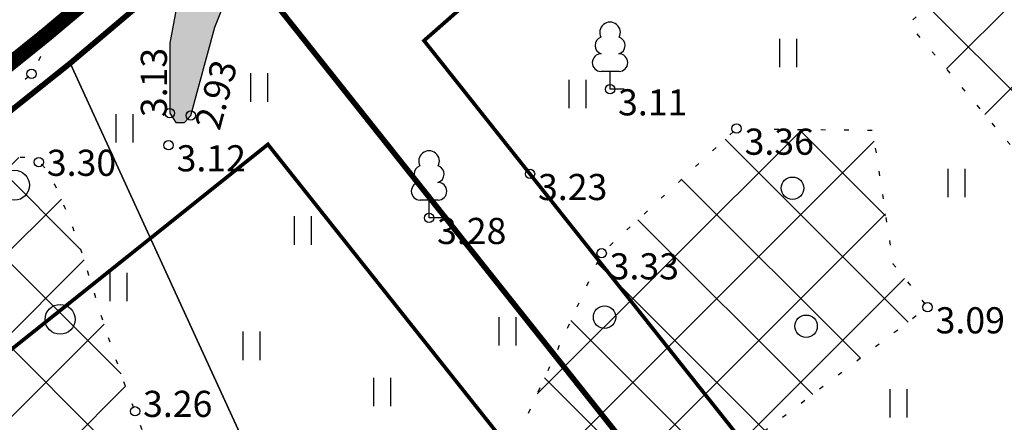
# Model space of a CAD drawing. Units: metres. Extents: x 400117 to 401830, y 6454041 to 6455102.
# Drawn here: x 401041 to 401094, y 6454631 to 6454653 of the extents above; entities that cross this region are included whole.
import ezdxf
from ezdxf.enums import TextEntityAlignment as Align

# ---------------------------------------------------------------- set-up
doc = ezdxf.new("R2010")
doc.units = ezdxf.units.M
for name, pattern in [('1956 DP-5 Planeeringu lahendus UUS$0$ACAD_ISO10W100', [18, 12, -3, 0, -3]), ('1956 DP-5 Planeeringu lahendus UUS$0$ASFBET', [2.5, 1.5, -1]), ('1956 DP-5 Planeeringu lahendus UUS$0$CENTER', [50.800000000000004, 31.75, -6.35, 6.35, -6.35]), ('1956 DP-5 Planeeringu lahendus UUS$0$DGN Style 3', [40.43244490639795, 28.88031779028425, -11.5521271161137]), ('Mändjala Männivälja tee_G_dets21$0$KATASTRIPIIR', [0.02, 0.01, 0.01]), ('Mändjala Männivälja tee_G_dets21$0$KOLVIK', [1.25, 0.25, -1]), ('Mändjala Männivälja tee_G_dets21$0$Kraav', [0.02, 0.01, 0.01])]:
    doc.linetypes.add(name, pattern=pattern)
for name, color, linetype in [('1956 DP-5 Planeeringu lahendus UUS$0$DP_haljastus_hatch', 9, 'Continuous'), ('1956 DP-5 Planeeringu lahendus UUS$0$DP_hoonestus', 7, 'Continuous'), ('1956 DP-5 Planeeringu lahendus UUS$0$DP_krunt', 1, '1956 DP-5 Planeeringu lahendus UUS$0$DGN Style 3'), ('1956 DP-5 Planeeringu lahendus UUS$0$DP_Plan_ala', 7, '1956 DP-5 Planeeringu lahendus UUS$0$CENTER'), ('1956 DP-5 Planeeringu lahendus UUS$0$PLAN_PIIRANGUD_LIIKLUS', 252, '1956 DP-5 Planeeringu lahendus UUS$0$ASFBET'), ('1956 DP-5 Planeeringu lahendus UUS$0$VEEKOGU_HATCH', 4, 'Continuous'), ('Mändjala Männivälja tee_G_dets21$0$HALJASTUS', 8, 'Continuous'), ('Mändjala Männivälja tee_G_dets21$0$KORGUS', 8, 'Continuous'), ('Mändjala Männivälja tee_G_dets21$0$PIIR', 8, 'Mändjala Männivälja tee_G_dets21$0$KATASTRIPIIR'), ('Mändjala Männivälja tee_G_dets21$0$PUU', 8, 'Continuous'), ('Mändjala Männivälja tee_G_dets21$0$VEEKOGU', 4, 'Continuous')]:
    doc.layers.add(name, color=color, linetype=linetype)
doc.layers.add('1956 DP-5 Planeeringu lahendus UUS$0$viirutus', color=8, linetype='Continuous', lineweight=5)
doc.layers.add('viirutus', color=8, linetype='Continuous', lineweight=5)
doc.layers.get('1956 DP-5 Planeeringu lahendus UUS$0$viirutus').off()
doc.styles.add('Mändjala Männivälja tee_G_dets21$0$ITALIC', font='italic.shx')

# ---------------------------------------------------------------- blocks, each defined once
blk = doc.blocks.new('Mändjala Männivälja tee_G_dets21$0$HEIN')
at = {"color": 0, "linetype": 'Continuous'}
for p, q in [((-0.4550559781346237, 0.7611157096907846), (-0.4550559781346237, -0.7611157096907846)), ((0.4550559781346237, 0.7611157096907846), (0.4550559781346237, -0.7611157096907846))]:
    blk.add_line(p, q, dxfattribs=at)
blk = doc.blocks.new('Mändjala Männivälja tee_G_dets21$0$METS')
at = {"color": 0, "linetype": 'Continuous'}
blk.add_circle((0, 0), 0.8, dxfattribs=at)
blk = doc.blocks.new('Mändjala Männivälja tee_G_dets21$0$LONOOR')
at = {"color": 0, "linetype": 'Continuous'}
blk.add_circle((0, 0), 0.6, dxfattribs=at)
blk = doc.blocks.new('Mändjala Männivälja tee_G_dets21$0$LEHTP1')
at = {"color": 0, "linetype": 'Continuous'}
for p, q in [((0.4799999999999969, 0.9500000000000028), (-0.4799999999999969, 0.9500000000000028)), ((0, 0), (0, 0.9500000000000028)), ((0.759999999999998, 0), (0, 0))]:
    blk.add_line(p, q, dxfattribs=at)
for centre, radius, start, end in [((-1.159043897149495e-09, 3.040000000704437), 0.5539404293070371, 332.5798988982388, 207.4201001198836), ((-0.3401035476007657, 2.345156728438894), 0.4651468350642171, 109.021735500605, 253.1415399157752), ((0.3401687613242368, 2.345155491845819), 0.4651267432251846, 286.850816263692, 70.98590916530911), ((-0.4749867724854871, 1.424986772487407), 0.4750132276980434, 90.00160104940193, 269.3952966062637), ((0.4749867724854872, 1.424986772487407), 0.4750132276980431, 270.6047033937363, 89.99839895059807)]:
    blk.add_arc(centre, radius, start, end, dxfattribs=at)
blk = doc.blocks.new('Mändjala Männivälja tee_G_dets21')
at = {"layer": 'Mändjala Männivälja tee_G_dets21$0$HALJASTUS', "linetype": 'Mändjala Männivälja tee_G_dets21$0$KOLVIK', "flags": 128}
for points in [[(401250.7746309933, 6454834.199970335), (401222.6425, 6454808.891), (401204.0693, 6454794.007), (401185.8354, 6454777.521), (401168.1778, 6454762.471), (401150.4041, 6454747.874), (401135.4113, 6454733.079), (401119.1421, 6454719.67), (401088.1873, 6454692.543), (401071.5674, 6454676.02), (401057.8371, 6454664.101), (401048.0071, 6454659.277), (401044.5283515349, 6454655.007604429), (401041.7695, 6454649.691), (401038.8266596475, 6454647.121503848), (401021.0135, 6454633.188), (401001.9455, 6454617.742), (400994.51029465, 6454612.109799976)], [(401094.158, 6454645.908), (401088.719, 6454652.37), (401102.39, 6454665.829), (401113.813, 6454674.273), (401122.309, 6454682.21), (401127.179, 6454677.796), (401115.454, 6454661.755), (401109.658, 6454662.652), (401094.158, 6454645.908)], [(401068.963, 6454621.405), (401065.235, 6454624.661), (401072.285, 6454640.087), (401079.508, 6454646.763), (401086.787, 6454646.676), (401087.878, 6454639.53), (401089.734, 6454637.196), (401068.963, 6454621.405)]]:
    blk.add_lwpolyline(points, dxfattribs=at)
blk.add_lwpolyline([(401088.8996066981, 6454541.242365365, -0.0005961941074189111), (401087.827701211, 6454543.60060966, -0.003296110331135446), (401087.6371414029, 6454544.028665143, -0.0006981783040345237), (401082.0560857952, 6454556.839903831, -0.002819458475017644), (401080.6964, 6454560.022, -0.009331345357327742), (401078.4368402045, 6454565.687266788, 0.004117517306723656), (401073.4506, 6454578.578, 0.006767037168527773), (401068.7406096235, 6454590.00861229, 0.0081854697806775), (401064.5659, 6454599.338, 0.06999549569771833), (401059.8024804029, 6454606.65809643, -0.06571502466740846), (401054.6655, 6454614.407, -0.01256758528614121), (401051.4301025867, 6454621.47960598, -0.008927258904772736), (401047.3078, 6454631.622, -0.0207328805793731), (401044.8347012257, 6454638.919859353, 0.03381745727216602), (401043.2008582765, 6454643.356036601, 0.03825225465044924), (401042.5702225659, 6454644.518795203, 0.08280951448229451), (401042.1566, 6454644.973, 0.1458927479298572), (401041.5915811826, 6454645.196806565, 0.0713713730860959), (401040.3708487003, 6454645.129477674, 0.03850679435549031), (401038.7846165374, 6454644.682651601, 0.06863746303572475), (401037.9656326731, 6454644.247275594, 0.007979790867050763), (401037.1926176846, 6454643.669771105, 0.005791110180212055), (401036.1498, 6454642.845, 0.008203349617576385), (401034.247040689, 6454641.251544178, 0.001255334327736126), (401022.0129, 6454630.606, 0.01184090946307142), (401005.2009572946, 6454615.185121171, 0.04658504430233653), (401001.4058562099, 6454610.785344847, 0.04152685826544203), (401000.7162691671, 6454609.623470963, 0.106081949111286), (401000.5887, 6454609.105, 0.09380127867663407), (401000.6790576766, 6454608.534845456, 0.03375530285745829), (401001.3161323239, 6454607.075902136, 0.05943304187725452), (401003.3412659275, 6454604.102544178, -0.04534494267803699), (401006.0999612695, 6454600.287133171, -0.02695829776312941), (401007.1261894358, 6454598.323088203, -0.06003431458107113), (401007.4284, 6454597.372, -0.2572168261466619), (401007.1073207147, 6454596.389244059, -0.07648386399771369), (401004.3978299734, 6454594.540245635, -0.05721418310445232), (401001.400872983, 6454593.507506904, -0.1047633046904675), (400999.6564760657, 6454593.49218468, -0.05983965655405301), (400998.3719854429, 6454593.917164816, -0.05698823588018184), (400997.1634, 6454594.663, -0.1386940805531491), (400994.4053140595, 6454598.458491651, 0.09702773201270315), (400990.9550628205, 6454604.133966282, 0.0128447279589129), (400989.6632280014, 6454605.478631433, 0.3244834454367095), (400989.5826, 6454605.491, 0.05258874663053223), (400989.3390409276, 6454605.331290707, 0.006259643755215466), (400987.4695, 6454603.763, 0.002542160708178353), (400983.7210549542, 6454600.504448176, -0.0009328900994538932), (400973.5351, 6454591.592, -0.01065185998310767), (400966.2300749719, 6454585.493226007, -0.006322701559216929), (400953.5825771539, 6454575.642972867)], format="xyb", dxfattribs=at)
at = {"layer": 'Mändjala Männivälja tee_G_dets21$0$KORGUS', "linetype": 'Continuous'}
for centre in [(401041.7695, 6454649.691), (401072.734, 6454648.871), (401049.1653, 6454647.59), (401050.2907, 6454647.466), (401079.508, 6454646.763), (401049.104, 6454645.873), (401042.1566, 6454644.973), (401068.45, 6454644.335), (401063.046, 6454641.982), (401072.285, 6454640.087), (401089.734, 6454637.196), (401047.3078, 6454631.622)]:
    blk.add_circle(centre, 0.25, dxfattribs=at)
at = {"layer": 'Mändjala Männivälja tee_G_dets21$0$PIIR', "linetype": 'Continuous', "flags": 128}
for points in [[(401024.5300000012, 6454634.850000001), (400931.6099999994, 6454827.030000001), (400930.5099999979, 6454829.300000002), (400953.4200000018, 6454840.489999999), (400966.3699999973, 6454846.98), (400967.5700000003, 6454844.539999999), (401055.200000003, 6454666.66), (401058.1199999973, 6454660.84), (401051, 6454654.09), (401050.799999997, 6454653.370000001), (401048.4299999997, 6454654.149999999), (401043.8299999982, 6454650.260000002), (401024.5300000012, 6454634.850000001)], [(401043.8299999982, 6454650.260000002), (401048.4299999997, 6454654.149999999), (401050.799999997, 6454653.370000001), (401051, 6454654.09), (401058.1199999973, 6454660.84), (401061.1799999997, 6454663.600000001), (401089.2800000012, 6454688.02), (401091.1400000006, 6454689.629999999), (401110.6799999997, 6454706.530000001), (401111.3500000015, 6454705.120000001), (401161.6000000015, 6454599.149999999), (401092.5700000003, 6454543.940000001), (401043.8299999982, 6454650.260000002)], [(400983.6000000015, 6454601.789999999), (401024.5300000012, 6454634.850000001), (401043.8299999982, 6454650.260000002), (401092.5700000003, 6454543.940000001), (401033.4299999997, 6454496.539999999), (400983.6000000015, 6454601.789999999)]]:
    blk.add_lwpolyline(points, dxfattribs=at)
at = {"layer": 'Mändjala Männivälja tee_G_dets21$0$VEEKOGU', "linetype": 'Mändjala Männivälja tee_G_dets21$0$Kraav', "flags": 128}
blk.add_lwpolyline([(401250.39025935, 6454834.922507189), (401251.2502358662, 6454833.305934433), (401251.3284, 6454832.63), (401223.1976, 6454807.792), (401204.1907, 6454790.79), (401187.0872, 6454775.668), (401168.9243, 6454759.778), (401152.1557, 6454744.826), (401136.9178, 6454731.646), (401119.9576, 6454716.492), (401104.3753, 6454702.655), (401089.5351, 6454689.643), (401072.5493, 6454675.069), (401058.7627, 6454662.897), (401050.4331, 6454655.842), (401049.7462627061, 6454654.42124376), (401049.1653, 6454651.334816364), (401049.1653, 6454647.59), (401049.4850665846, 6454647.09319564), (401049.961303603, 6454647.09319564), (401050.2907, 6454647.466), (401051.5703438041, 6454652.204488905), (401052.2191, 6454653.829), (401060.5862, 6454661.31), (401074.4025, 6454672.706), (401091.2288, 6454687.176), (401105.2684, 6454699.845), (401121.6199, 6454714.361), (401139.3689, 6454729.914), (401153.8139, 6454742.574), (401170.3284, 6454757.373), (401188.6781, 6454773.251), (401205.7542, 6454788.428), (401228.65, 6454809.031), (401252.182692239, 6454829.158647872), (401252.9311, 6454829.478), (401253.3855182691, 6454828.979594261), (401261.1038, 6454812.749), (401267.7802637166, 6454798.620956317), (401268.5862980568, 6454798.33212486), (401269.5050472698, 6454798.33212486), (401270.2410443004, 6454799.125074963), (401270.5079939583, 6454800.524371075), (401263.506, 6454815.143), (401254.0157, 6454835.391)], dxfattribs=at)
at = {"layer": 'Mändjala Männivälja tee_G_dets21$0$HALJASTUS'}
for name, p in [('Mändjala Männivälja tee_G_dets21$0$HEIN', (401082.2563448653, 6454650.811069428)), ('Mändjala Männivälja tee_G_dets21$0$HEIN', (401053.9476368193, 6454648.967087501)), ('Mändjala Männivälja tee_G_dets21$0$HEIN', (401070.9754323769, 6454648.612475116)), ('Mändjala Männivälja tee_G_dets21$0$HEIN', (401046.7367733401, 6454646.779636596)), ('Mändjala Männivälja tee_G_dets21$0$HEIN', (401091.272832564, 6454643.852996314)), ('Mändjala Männivälja tee_G_dets21$0$METS', (401040.8548896478, 6454643.729901789)), ('Mändjala Männivälja tee_G_dets21$0$LONOOR', (401082.5019199474, 6454643.570955341)), ('Mändjala Männivälja tee_G_dets21$0$HEIN', (401056.2875807969, 6454641.305322738)), ('Mändjala Männivälja tee_G_dets21$0$HEIN', (401046.406750893, 6454638.284683451)), ('Mändjala Männivälja tee_G_dets21$0$METS', (401043.2945933141, 6454636.548008693)), ('Mändjala Männivälja tee_G_dets21$0$LONOOR', (401072.4392477801, 6454636.664787008)), ('Mändjala Männivälja tee_G_dets21$0$LONOOR', (401083.2294109697, 6454636.180129685)), ('Mändjala Männivälja tee_G_dets21$0$HEIN', (401067.2305744456, 6454635.910759605)), ('Mändjala Männivälja tee_G_dets21$0$HEIN', (401053.5274875723, 6454635.130296093)), ('Mändjala Männivälja tee_G_dets21$0$HEIN', (401060.5338039028, 6454632.651720578)), ('Mändjala Männivälja tee_G_dets21$0$HEIN', (401088.1583136055, 6454632.056247225))]:
    blk.add_blockref(name, p, dxfattribs=at)
at = {"layer": 'Mändjala Männivälja tee_G_dets21$0$PUU'}
for p in [(401072.734, 6454648.871), (401063.046, 6454641.982)]:
    blk.add_blockref('Mändjala Männivälja tee_G_dets21$0$LEHTP1', p, dxfattribs=at)
at = {"layer": 'Mändjala Männivälja tee_G_dets21$0$KORGUS', "style": 'Mändjala Männivälja tee_G_dets21$0$ITALIC'}
for s, rotation, p in [(' 3.13', 90, (401047.6142432306, 6454646.950519973)), (' 2.93', 74.88758713513052, (401050.369026813, 6454646.556813255))]:
    blk.add_text(s, height=1.4, rotation=rotation, dxfattribs=at).set_placement(p, align=Align.TOP_LEFT)
for s, p in [(' 3.11', (401072.734, 6454648.871)), (' 3.36', (401079.508, 6454646.763)), (' 3.30', (401042.1566, 6454645.632684786)), (' 3.12', (401049.104, 6454645.873)), (' 3.23', (401068.45, 6454644.335)), (' 3.28', (401063.046, 6454641.982)), (' 3.33', (401072.285, 6454640.087)), (' 3.09', (401089.734, 6454637.196)), (' 3.26', (401047.3078, 6454632.720732121))]:
    blk.add_text(s, height=1.4, dxfattribs=at).set_placement(p, align=Align.TOP_LEFT)
blk = doc.blocks.new('1956 DP-5 Planeeringu lahendus UUS')
at = {"layer": '1956 DP-5 Planeeringu lahendus UUS$0$DP_haljastus_hatch'}
h = blk.add_hatch(dxfattribs=at)
h.set_pattern_fill('ANSI37', color=256, style=0)
h.set_pattern_definition([(45, (0, 0), (-2.245064030267288, 2.245064030267288), []), (135, (0, 0), (-2.245064030267288, -2.245064030267288), [])])
edge = h.paths.add_edge_path()
edge.add_arc((401339.1460428408, 6454267.990694462), 481.7294781288975, 131.7792105902741, 133.8856385586484)
edge.add_arc((401026.8636938732, 6454592.662911003), 31.24938570471033, 133.8856385594708, 144.5544310681477)
edge.add_arc((401008.0437138259, 6454606.060114956), 8.14794153531451, 144.5544310686357, 154.0662208168609)
edge.add_arc((401001.8605987247, 6454609.066980426), 1.272466838005639, 154.0662208123292, 178.2878254079833)
edge.add_arc((401002.1400894795, 6454609.058625893), 1.55208243174299, 178.2878253802513, 199.7227751023295)
edge.add_arc((401011.7905730447, 6454612.518327744), 11.80397835093244, 199.7227751089543, 207.4559844639705)
edge.add_arc((401014.7916957705, 6454614.077684238), 15.18603841699551, 207.4559844584559, 221.0610305047003)
edge.add_arc((400983.7283834199, 6454587.016613442), 26.01142420843574, 30.67584920212488, 41.06103051209948, ccw=False)
edge.add_arc((400988.4125790108, 6454589.795215402), 20.56511195311018, 24.498958511636204, 30.675849197417506, ccw=False)
edge.add_arc((401003.3309667989, 6454596.593588912), 4.170717283654364, 10.756601008569874, 24.49895851677769, ccw=False)
edge.add_arc((401006.3758732968, 6454597.172045928), 1.071351525777174, -46.942392346168674, 10.756600965822884, ccw=False)
edge.add_arc((400999.7441766718, 6454604.269349739), 10.78480207174407, 295.56285763529996, 313.05760761984845, ccw=False)
edge.add_arc((400998.4015240034, 6454607.076350329), 13.89638824245785, 282.46461248662786, 295.5628576452475, ccw=False)
edge.add_arc((401000.4925119168, 6454597.61686834), 4.208559283529654, 258.5418971081233, 282.4646124677556, ccw=False)
edge.add_arc((401000.7833684707, 6454599.051844219), 5.672715459078375, 244.84399320869102, 258.5418971187229, ccw=False)
edge.add_arc((401001.0289489889, 6454599.574771216), 6.25043722212714, 231.7973621723503, 244.84399321019401, ccw=False)
edge.add_arc((401002.4942349453, 6454601.436641135), 8.619745671846422, 200.2125143634836, 231.7973621707375, ccw=False)
edge.add_arc((400978.194526881, 6454592.490062964), 17.27459874898052, 20.21251436134388, 42.38024116976057)
edge.add_arc((400964.1419252275, 6454579.667158361), 36.29833381084631, 42.38024117199222, 45.32387409821339)
edge.add_arc((400989.61438792, 6454605.42923605), 0.06946407301027971, 45.32387722548456, 117.2334241917285)
edge.add_arc((400990.217957757, 6454604.256499603), 1.388405815870492, 117.2334273329373, 129.2747858192043)
edge.add_arc((401051.0367986697, 6454529.883644274), 97.46261161400204, 129.2747858303452, 130.7093717981443)
edge.add_arc((401306.0442123819, 6454233.50824645), 488.4449097860938, 130.7093717963492, 131.2919905116565)
edge.add_arc((398590.2330181636, 6457325.722945541), 3627.065044996936, 311.2699823141113, 311.29199050566973, ccw=False)
edge.add_line((400982.6740822251, 6454599.585275571), (401052.4156635747, 6454511.756781424))
edge.add_line((401052.4156635747, 6454511.756781424), (401075.4528895635, 6454530.275957597))
edge.add_line((401075.4528895635, 6454530.275957597), (401069.4828565664, 6454538.198335158))
edge.add_line((401069.4828565664, 6454538.198335158), (401057.879910209, 6454528.997884419))
edge.add_line((401057.879910209, 6454528.997884419), (401051.6641272663, 6454536.831404912))
edge.add_line((401051.6641272663, 6454536.831404912), (401063.4127691595, 6454546.155607807))
edge.add_line((401063.4127691595, 6454546.155607807), (401069.6293002765, 6454538.322681095))
edge.add_line((401069.6293002765, 6454538.322681095), (401075.666520859, 6454530.440010139))
edge.add_line((401075.666520859, 6454530.440010139), (401087.5286714511, 6454539.89943618))
edge.add_line((401087.5286714511, 6454539.89943618), (401018.1880285254, 6454627.224939969))
h.paths.add_polyline_path([(401017.9369, 6454581.014), (401016.5103351378, 6454580.124), (401014.6709, 6454580.124), (401013.7462595411, 6454580.670046242), (401012.3766725013, 6454582.088903464), (401012.9743089125, 6454584.105170874), (401014.5367, 6454585.163), (401012.6306, 6454585.874), (401009.8243, 6454587.686), (401008.3552, 6454588.23), (401006.9361874552, 6454588.36702516), (401006.1592, 6454588.82), (401006.4579466597, 6454590.371593228), (401008.2236, 6454591.323), (401009.7375074042, 6454591.153489815), (401014.0588163908, 6454589.154132712), (401016.0621078294, 6454587.938569788), (401016.0621078294, 6454586.270792065), (401014.5367, 6454585.163), (401016.606901365, 6454584.293202905), (401017.6309070063, 6454582.736100716)], flags=16)
h.paths.add_polyline_path([(401016.8340607792, 6454581.504617217), (401016.2239763426, 6454581.124), (401014.9441310873, 6454581.124), (401014.3715493584, 6454581.462138028), (401013.501167222, 6454582.36383171), (401013.8313539681, 6454583.477794585), (401014.6487726913, 6454584.031234336), (401015.9387437521, 6454583.489251753), (401016.6823273593, 6454582.358559093)], flags=0)
h.paths.add_polyline_path([(401015.0621078294, 6454586.780447684), (401014.3833412493, 6454586.287509194), (401013.0818233265, 6454586.772992245), (401010.2745081569, 6454588.58564773), (401008.5806256268, 6454588.934407447), (401007.5017310558, 6454588.973263594), (401007.3501663235, 6454589.716422277), (401008.4228697252, 6454590.29443907), (401009.464918976, 6454590.17776221), (401013.5880098069, 6454588.270115484), (401015.0621078294, 6454587.375658059)], flags=0)
edge = h.paths.add_edge_path()
edge.add_arc((401333.3751009041, 6454741.983045402), 306.6171244217533, 201.095966008432, 203.1418885759539, ccw=False)
edge.add_arc((401134.0320422065, 6454665.079085104), 92.95413239833789, 196.3450204693432, 201.0959660087872, ccw=False)
edge.add_arc((401011.260261136, 6454629.073362222), 34.98852001860815, 16.34502046937437, 24.09245835118476)
edge.add_arc((401035.2973784654, 6454639.821887627), 8.657667243008577, 24.09245834992321, 32.85495716543669)
edge.add_arc((401041.0015806752, 6454643.505743657), 1.867327185229942, 32.85495717518176, 51.79029617311087)
edge.add_arc((401041.4987413819, 6454644.137302095), 1.063564267044754, 51.79029617059085, 84.99220923448534)
edge.add_arc((401041.2158535753, 6454640.908935658), 4.304301122298511, 84.99220922502782, 101.321633930673)
edge.add_arc((401042.4743872176, 6454634.622943393), 10.71504255220603, 101.321633940825, 110.142383350084)
edge.add_arc((401039.9534350758, 6454641.496010812), 3.394232798617967, 110.1423833284678, 127.2465756027457)
edge.add_line((401037.8990878519, 6454644.197949704), (401037.1897190638, 6454643.667532499))
edge.add_arc((401072.275066258, 6454598.240856803), 57.39829659948205, 127.6807462781589, 129.0043002456776)
edge.add_arc((401083.7562858904, 6454584.064906949), 75.64044445837123, 129.0043002671326, 130.8843275526251)
edge.add_arc((403148.1881824011, 6452199.501849927), 3229.688641339003, 130.8843275461664, 131.1720288254805)
edge.add_arc((401339.1460428193, 6454267.990694465), 481.7294781123098, 131.1720288249504, 131.7792105885647)
edge.add_line((401018.1880285256, 6454627.224939969), (401087.5286714511, 6454539.89943618))
edge.add_line((401087.5286714511, 6454539.89943618), (401088.822554219, 6454540.932788775))
edge.add_line((401088.822554219, 6454540.932788775), (401088.8176496445, 6454541.060307427))
edge.add_line((401088.8176496445, 6454541.060307427), (401088.8996066981, 6454541.242365365))
edge.add_arc((402077.2376747738, 6454991.899724852), 1086.233949233665, 204.3627194311765, 204.511795603264, ccw=False)
edge.add_arc((405672.2250704609, 6456548.868228596), 5003.781385557274, 203.4597404773411, 203.6224162205068, ccw=False)
edge.add_arc((401363.5289063317, 6454678.992666034), 306.8358616825917, 202.8135694792537, 203.4597404787162, ccw=False)
edge.add_arc((401231.3339503708, 6454623.386179493), 163.4218186917987, 200.6750446786916, 202.8135694795611, ccw=False)
edge.add_arc((400293.2806671861, 6454269.392213827), 839.2025824781654, 20.67504467698531, 21.61870479034931)
edge.add_arc((400648.8248027589, 6454410.296378996), 456.7557023729133, 21.61870479078576, 23.16957164589515)
edge.add_arc((400781.7348911293, 6454467.178183024), 312.1851963212513, 23.16957164613518, 25.04550145731226)
edge.add_arc((401036.1673997616, 6454586.068095089), 31.34589593789701, 25.04550145631325, 41.06116597774679)
edge.add_arc((401086.5858783133, 6454629.99079449), 35.52133446799003, 206.0220155599642, 221.0611659791647, ccw=False)
edge.add_arc((401193.7170058879, 6454682.293103039), 154.7379858844995, 203.1418885765069, 206.0220155589283, ccw=False)
h.paths.add_polyline_path([(401086.787, 6454646.676), (401079.508, 6454646.763), (401072.285, 6454640.087), (401069.7830326398, 6454634.612482483), (401076.0139354828, 6454626.765421849), (401089.734, 6454637.196), (401087.878, 6454639.53)])
h.paths.add_polyline_path([(401069.7830325314, 6454634.612482246), (401065.235, 6454624.661), (401068.963, 6454621.405), (401076.0139352225, 6454626.76542165)], flags=17)
h.paths.add_polyline_path([(401083.9603608745, 6454616.757869503), (401075.569, 6454611.883), (401072.892, 6454603.318), (401073.553, 6454601.678), (401086.924, 6454601.127), (401094.7643764524, 6454603.151532009)])
h.paths.add_polyline_path([(401115.504, 6454619.352), (401099.384, 6454617.458), (401107.108, 6454621.41), (401110.172, 6454626.994), (401106.786, 6454630.771), (401089.178, 6454619.789), (401083.9603612655, 6454616.757869731), (401094.7643771004, 6454603.151532177), (401100.521, 6454604.638), (401105.968, 6454614.566), (401117.327, 6454615.217)])
h.paths.add_polyline_path([(401117.6605508833, 6454574.316597962), (401114.627913173, 6454578.135834605), (401114.596, 6454577.794), (401111.438, 6454569.821), (401116.238, 6454570.313)])
h.paths.add_polyline_path([(401107.1395278281, 6454659.931400126), (401102.4319887856, 6454665.860038545), (401102.39, 6454665.829), (401088.719, 6454652.37), (401094.158, 6454645.908)])
h.paths.add_polyline_path([(401127.179, 6454677.796), (401122.309, 6454682.21), (401113.813, 6454674.273), (401102.4319887856, 6454665.860038545), (401107.1395278281, 6454659.931400126), (401109.658, 6454662.652), (401115.454, 6454661.755)])
h.paths.add_polyline_path([(401160.624, 6454636.457), (401160.988, 6454653.922), (401156.647, 6454660.102), (401158.8033218246, 6454662.451740642), (401154.4344482851, 6454667.949476928), (401146.026, 6454663.043), (401144.842, 6454654.824), (401136.459, 6454649.706), (401134.431, 6454643.97), (401140.671, 6454643.864), (401149.773, 6454653.569), (401150.532, 6454639.93), (401145.206, 6454635.145), (401146.775, 6454625.961), (401152.189, 6454617.189), (401143.1054665764, 6454614.636173823), (401148.5839636981, 6454607.736596735), (401161.419, 6454611.082), (401164.07, 6454618.051)])
h.paths.add_polyline_path([(401143.1054665764, 6454614.636173823), (401136.942, 6454612.904), (401136.767, 6454609.558), (401142.539, 6454606.161), (401148.5839636981, 6454607.736596735)])
h.paths.add_polyline_path([(401173.551, 6454679.012), (401184.333, 6454682.008), (401186.817, 6454690.487), (401188.7656996459, 6454692.215129632), (401185.7827695592, 6454695.971765694), (401183.189, 6454693.908), (401170.523, 6454681.624), (401155.527, 6454668.587), (401154.4465760381, 6454667.956553685), (401158.8139867613, 6454662.463362207), (401160.627, 6454664.439)])
h.paths.add_polyline_path([(401148.909, 6454700.759), (401144.58, 6454705.355), (401148.27, 6454708.897), (401148.679, 6454712.281), (401142.343, 6454713.437), (401136.95, 6454707), (401143.229, 6454701.694), (401136.1217449179, 6454691.004948378), (401141.539273652, 6454684.190951583), (401144.592, 6454690.516)])
h.paths.add_polyline_path([(401136.1177654758, 6454690.998963443), (401133.389, 6454686.895), (401125.05, 6454687.321), (401130.555, 6454682.304), (401141.061, 6454683.2), (401141.5349657199, 6454684.18202583)])
h.paths.add_polyline_path([(401166.121, 6454718.124), (401165.3401846701, 6454721.716704185), (401158.7019079358, 6454730.076802829), (401156.218, 6454728.209), (401155.651, 6454720.747), (401151.071, 6454716.515), (401159.781, 6454705.365), (401159.997, 6454695.971), (401169.81, 6454703.563), (401170.795, 6454711.294)])
h.paths.add_polyline_path([(401195.643, 6454698.314), (401192.688, 6454701.466), (401185.7827695592, 6454695.971765694), (401188.7656996459, 6454692.215129632)])
h.paths.add_polyline_path([(401188.188, 6454737.233), (401174.613, 6454728.335), (401175.978, 6454717.768), (401189.679, 6454718.21), (401193.386, 6454724.034)])
h.paths.add_polyline_path([(401162.846, 6454733.193), (401158.7019079358, 6454730.076802829), (401165.3401846701, 6454721.716704185)])
h.paths.add_polyline_path([(401231.074, 6454677.731), (401240.974, 6454685.215), (401235.296, 6454693.641), (401228.449, 6454689.059), (401217.187, 6454682.57), (401214.008, 6454671.163), (401206.09, 6454671.804), (401204.418, 6454661.897), (401193.07, 6454650.222), (401196.99, 6454647.875), (401203.021, 6454649.788), (401209.343, 6454658.148), (401221.803, 6454654.464)])
h.paths.add_polyline_path([(401135.7500326434, 6454591.241291017), (401128.1588030908, 6454585.216580654), (401121.9422719739, 6454593.049507366), (401130.5262912772, 6454599.862136294), (401128.764, 6454600.26), (401118, 6454606.082), (401113.656, 6454593.811), (401115.535, 6454587.852), (401114.6279132956, 6454578.135835919), (401117.6605512619, 6454574.316599027), (401119.896, 6454580.608), (401135.274, 6454589.101)])
h.paths.add_polyline_path([(401136.8115997687, 6454598.443133572), (401137.23357332, 6454597.911440277), (401137.326, 6454598.327)])
h.paths.add_polyline_path([(401026.3297065413, 6454503.715121218), (401020.1131754234, 6454511.548047929), (401031.862565491, 6454520.872844607), (401038.0790966082, 6454513.039917893)], flags=16)
edge = h.paths.add_edge_path()
edge.add_arc((398590.2329931402, 6457325.722973417), 3627.065082454019, 311.0781878677352, 311.2699823196019)
edge.add_line((400982.6740821699, 6454599.585275522), (401052.4156635747, 6454511.756781424))
edge.add_line((401052.4156635747, 6454511.756781424), (401026.6929786665, 6454491.176362877))
edge.add_line((401026.6929786665, 6454491.176362877), (401009.9155398814, 6454493.08591112))
edge.add_line((401009.9155398814, 6454493.08591112), (400962.99877477, 6454552.439968591))
edge.add_line((400962.99877477, 6454552.439968591), (400959.0148, 6454563.494))
edge.add_line((400959.0148, 6454563.494), (400953.5825771537, 6454575.642972867))
edge.add_arc((400570.4422926203, 6455080.630934706), 633.8843106077194, 307.1880167314141, 308.6370539674351)
edge.add_arc((400826.7601183923, 6454759.972677464), 223.3717703045736, 308.6370539679253, 311.0781878665313)
at = {"layer": '1956 DP-5 Planeeringu lahendus UUS$0$PLAN_PIIRANGUD_LIIKLUS'}
h = blk.add_hatch(dxfattribs=at)
h.set_pattern_fill('ANSI37')
h.set_pattern_definition([(45, (733.3352869353257, 364.0028239460662), (-2.245064030267288, 2.245064030267288), []), (135, (733.3352869353257, 364.0028239460662), (-2.245064030267288, -2.245064030267288), [])])
edge = h.paths.add_edge_path(flags=16)
edge.add_line((401176.5836051104, 6454655.912305117), (401177.3528328842, 6454662.631309859))
edge.add_arc((401185.3009150881, 6454661.721370691), 8.000000000445395, 128.4867668792907, 173.4689063092424, ccw=False)
edge.add_line((401180.3222441465, 6454667.983385995), (401221.3391034964, 6454700.594204695))
edge.add_arc((401226.3177744374, 6454694.332189391), 8.0000000000933, 83.46601679132641, 128.4867668763539, ccw=False)
edge.add_line((401227.2281144378, 6454702.280225695), (401233.9351914843, 6454701.512020784))
edge.add_arc((401233.0248514849, 6454693.563984482), 7.999999999085497, 38.44526671385353, 83.46601679760829, ccw=False)
edge.add_line((401239.2904712682, 6454698.538118448), (401250.9267835664, 6454683.880550109))
edge.add_arc((401244.6611637815, 6454678.906416141), 8.0000000009124, -6.407902011109513, 38.44526671207899, ccw=False)
edge.add_line((401252.6111840734, 6454678.013568239), (401251.8519486308, 6454671.253248636))
edge.add_arc((401243.9019283406, 6454672.146096537), 7.999999999400916, 308.7389292685551, 353.59209799426276, ccw=False)
edge.add_line((401248.9081105054, 6454665.906053258), (401208.037305152, 6454633.116745927))
edge.add_arc((401203.0311229863, 6454639.356789206), 7.999999999829045, 263.5949875069862, 308.7389292731075, ccw=False)
edge.add_line((401202.1386760177, 6454631.406723898), (401195.4678714786, 6454632.155565456))
edge.add_arc((401196.360318447, 6454640.105630764), 7.999999999798395, 218.4510457374859, 263.59498750864327, ccw=False)
edge.add_line((401190.095200401, 6454635.130864853), (401178.2665692673, 6454650.02760004))
edge.add_arc((401184.5316873127, 6454655.00236595), 7.999999998811131, 173.4689063080096, 218.4510457345954, ccw=False)
h.paths.add_polyline_path([(401205.474130304, 6454742.736791554), (401208.266811012, 6454744.84955839), (401208.1776057403, 6454744.959859946), (401205.4562057481, 6454742.758955114)])
edge = h.paths.add_edge_path()
edge.add_line((401234.5049389285, 6454706.478572897), (401226.3185593826, 6454707.331218814))
edge.add_arc((401226.320454749, 6454694.320039062), 13.0111798897676, 90.00834639906844, 128.4627077246355)
edge.add_line((401218.2274341584, 6454704.50796426), (401177.2105748085, 6454671.897145559))
edge.add_line((401177.2105748085, 6454671.897145559), (401177.2113597527, 6454671.896174981))
edge.add_arc((401185.3017000359, 6454661.720400112), 13.0000000035216, 128.4867668867907, 173.4689063028873)
edge.add_line((401172.386066452, 6454663.19905126), (401171.6168386783, 6454656.480046519))
edge.add_arc((401184.5324722566, 6454655.001395372), 12.99999999782376, 173.4689063041641, 218.4510457360172)
edge.add_line((401174.351655433, 6454646.917400768), (401187.0947810895, 6454630.86895199))
edge.add_arc((401180.8296630406, 6454625.89418608), 8.000000002034184, -6.4193728476993215, 38.451045724783285, ccw=False)
edge.add_line((401188.7795044224, 6454624.99974657), (401188.2503274873, 6454620.296384688))
edge.add_arc((401180.3004861076, 6454621.190824197), 7.999999999880437, 308.7102085687379, 353.58062715062283, ccw=False)
edge.add_line((401185.3035396927, 6454614.948272249), (401146.8624603454, 6454584.139913516))
edge.add_line((401146.8624603454, 6454584.139913516), (401029.2929044297, 6454489.970389052))
edge.add_arc((401026.1671571859, 6454493.872914398), 4.999999990679187, 269.9999999593124, 308.693157521466, ccw=False)
edge.add_line((401026.1671571824, 6454488.872914407), (401010.5332720436, 6454490.643768312))
edge.add_arc((401011.1064310139, 6454495.610808574), 5.00000001621247, 218.3248156678993, 263.41761206484426, ccw=False)
edge.add_line((401007.1838916951, 6454492.510214203), (400998.2532262872, 6454503.808311447))
edge.add_arc((400986.4856083525, 6454494.506528382), 15.00000000110882, 38.32481557699592, 77.25288001975647)
edge.add_line((400989.7953344781, 6454509.136829576), (400984.549179193, 6454510.32363612))
edge.add_arc((400981.2394530679, 6454495.693334933), 14.99999999468132, 77.25288001577995, 116.1809444728317)
edge.add_line((400974.6213418201, 6454509.154412281), (400887.2222356778, 6454466.184819859))
edge.add_arc((400883.6925763455, 6454473.364061113), 7.99999999909744, 206.148935874093, 296.18094446770414, ccw=False)
edge.add_line((400876.5113643488, 6454469.838413053), (400860.2687757411, 6454502.922738286))
edge.add_line((400860.2687757411, 6454502.922738286), (400856.0450966792, 6454499.43199355))
edge.add_line((400856.0450966792, 6454499.43199355), (400878.7963490114, 6454453.449637357))
edge.add_line((400878.7963490114, 6454453.449637357), (400884.1429376732, 6454456.466392515))
edge.add_arc((400891.7306279606, 6454453.906306366), 8.007938872904584, 116.21521868852389, 161.3556088331469, ccw=False)
edge.add_line((400888.1931677011, 6454461.09055719), (400976.827378902, 6454504.667386496))
edge.add_arc((400981.2394530684, 6454495.693334918), 10.00000000950809, 77.25288003955421, 116.18094444350271, ccw=False)
edge.add_line((400983.4459371506, 6454505.446869056), (400988.6920924365, 6454504.260062511))
edge.add_arc((400986.4856083496, 6454494.506528378), 10.00000000600571, 38.324815587241574, 77.25288000764442, ccw=False)
edge.add_line((400994.3306869757, 6454500.707717092), (401008.6188885712, 6454482.631817429))
edge.add_line((401008.6188885712, 6454482.631817429), (401017.7343779418, 6454471.163217008))
edge.add_line((401017.7343779418, 6454471.163217008), (401021.0678718419, 6454473.798714998))
edge.add_arc((401025.5879101413, 6454474.670784043), 4.603395556279462, 148.0832552318132, 190.9201277508488, ccw=False)
edge.add_line((401021.6804687477, 6454477.104536784), (401025.7656754258, 6454480.344476809))
edge.add_line((401025.7656754258, 6454480.344476809), (401151.0734745013, 6454580.337478812))
edge.add_line((401151.0734745013, 6454580.337478812), (401253.3146510011, 6454662.294725379))
edge.add_arc((401243.8032569038, 6454671.832584135), 13.46986886831182, 314.9204004326223, 353.2419981394173)
edge.add_line((401257.1795375561, 6454670.247502673), (401257.9387729984, 6454677.007822276))
edge.add_arc((401245.0044971611, 6454678.457321926), 13.01524262815022, 353.6057390041727, 399.5192234957085)
edge.add_line((401255.0446001485, 6454686.739403347), (401243.2064836327, 6454701.646952177))
edge.add_arc((401233.0256594046, 6454693.563085519), 12.99992623513471, 38.45058382640745, 83.46608148393372)
at = {"layer": '1956 DP-5 Planeeringu lahendus UUS$0$VEEKOGU_HATCH'}
h = blk.add_hatch(dxfattribs=at)
h.set_pattern_fill('DASH', color=4, scale=0.3)
h.set_pattern_definition([(0, (-526.1100105517544, 345.5066995592788), (0.9524999999999999, 0.9524999999999999), [0.9524999999999999, -0.9524999999999999])])
h.paths.add_polyline_path([(401254.0157, 6454835.391), (401250.39025935, 6454834.922507189), (401251.2502358662, 6454833.305934433), (401251.3284, 6454832.63), (401223.1976, 6454807.792), (401204.1907, 6454790.79), (401187.0872, 6454775.668), (401168.9243, 6454759.778), (401152.1557, 6454744.826), (401136.9178, 6454731.646), (401119.9576, 6454716.492), (401104.3753, 6454702.655), (401089.5351, 6454689.643), (401072.5493, 6454675.069), (401058.7627, 6454662.897), (401050.4331, 6454655.842), (401049.7462627061, 6454654.42124376), (401049.1653, 6454651.334816364), (401049.1653, 6454647.59), (401049.4850665846, 6454647.09319564), (401049.961303603, 6454647.09319564), (401050.2907, 6454647.466), (401051.5703438041, 6454652.204488905), (401052.2191, 6454653.829), (401060.5862, 6454661.31), (401074.4025, 6454672.706), (401091.2288, 6454687.176), (401105.2684, 6454699.845), (401121.6199, 6454714.361), (401139.3689, 6454729.914), (401153.8139, 6454742.574), (401170.3284, 6454757.373), (401188.6781, 6454773.251), (401205.7542, 6454788.428), (401228.65, 6454809.031), (401252.182692239, 6454829.158647872), (401252.9311, 6454829.478), (401253.3855182691, 6454828.979594261), (401261.1038, 6454812.749), (401267.7802637166, 6454798.620956317), (401268.5862980568, 6454798.33212486), (401269.5050472698, 6454798.33212486), (401270.2410443004, 6454799.125074963), (401270.5079939583, 6454800.524371075), (401263.506, 6454815.143)])
at = {"layer": '1956 DP-5 Planeeringu lahendus UUS$0$DP_hoonestus', "linetype": '1956 DP-5 Planeeringu lahendus UUS$0$ACAD_ISO10W100', "lineweight": -3, "ltscale": 0.5, "const_width": 0.2, "flags": 128}
for points in [[(401089.0945963188, 6454674.61037031), (401062.7762760657, 6454651.474726979), (401123.4623895784, 6454575.050136363), (401150.7952889095, 6454596.910913147)], [(401088.3236573944, 6454546.938704859), (401027.0849609191, 6454624.059073969), (401054.4189099942, 6454645.918123688), (401115.6533392353, 6454568.803536179)]]:
    blk.add_lwpolyline(points, close=True, dxfattribs=at)
at = {"layer": '1956 DP-5 Planeeringu lahendus UUS$0$DP_krunt', "ltscale": 0.2, "const_width": 0.3}
for points in [[(401086.6492418663, 6454685.73376728), (401061.1799999762, 6454663.599999065), (401058.119999974, 6454660.839999063), (401052.8912304683, 6454655.882949319), (401122.6669393734, 6454568.011446609), (401157.809334209, 6454596.118236154), (401086.6492418663, 6454685.73376728)], [(401087.5286714511, 6454539.89943618), (401016.9763834082, 6454628.748788118), (401024.5299999777, 6454634.849999064), (401043.8299999747, 6454650.259999063), (401048.4299999762, 6454654.149999063), (401050.7999999735, 6454653.369999064), (401051, 6454654.09), (401052.8912304473, 6454655.882949299), (401122.6669393734, 6454568.011446609), (401087.5286714511, 6454539.89943618)]]:
    blk.add_lwpolyline(points, close=True, dxfattribs=at)
at = {"layer": '1956 DP-5 Planeeringu lahendus UUS$0$DP_Plan_ala', "color": 7, "linetype": '1956 DP-5 Planeeringu lahendus UUS$0$CENTER', "lineweight": 5, "ltscale": 0.1, "const_width": 0.8}
blk.add_lwpolyline([(400831.3470380149, 6454517.382946809), (400847.4271046896, 6454539.290168199), (400862.946940678, 6454507.678608999), (400921.71943331, 6454554.690795546), (400982.3471334498, 6454603.348949736), (401042.558927295, 6454651.804298366), (401109.3745554503, 6454708.045366373), (401174.8931828475, 6454765.806524306), (401253.256478648, 6454835.677044073), (401292.8173770772, 6454754.917178775), (401314.2652870591, 6454710.804795791), (401320.8485060995, 6454714.646674378), (401364.1581788706, 6454625.179512568), (401307.2334444899, 6454579.993523481), (401242.2747116316, 6454528.344530157), (401176.924710297, 6454476.384529095), (401111.5648870862, 6454424.404669677), (401033.9612618143, 6454362.574388424), (400995.3773670493, 6454450.716424492), (400908.8219568488, 6454382.456631737), (400889.7749739159, 6454421.917910237), (400852.2777955707, 6454496.882277187), (400846.2204042262, 6454508.56438906), (400845.2820852163, 6454507.263925308)], dxfattribs=at)
at = {"layer": '1956 DP-5 Planeeringu lahendus UUS$0$viirutus'}
blk.add_blockref('Mändjala Männivälja tee_G_dets21', (0, 0), dxfattribs=at)

msp = doc.modelspace()

# ---------------------------------------------------------------- hatches: boundary and pattern name
at = {"layer": 'viirutus'}
h = msp.add_hatch(dxfattribs=at)
h.set_pattern_fill('ANSI31', color=6, scale=0.5)
h.set_pattern_definition([(45, (-54.50694878742797, 673.6825202591717), (-1.122532015133644, 1.122532015133644), [])])
edge = h.paths.add_edge_path()
edge.add_line((400944.7562381435, 6454491.904809632), (400946.1674462004, 6454489.043462865))
edge.add_line((400946.1674462004, 6454489.043462865), (400949.7613934964, 6454490.799526867))
edge.add_line((400949.7613934964, 6454490.799526867), (400948.3529176642, 6454493.65533381))
edge.add_line((400948.3529176642, 6454493.65533381), (400987.6895911257, 6454512.80071432))
edge.add_line((400987.6895911257, 6454512.80071432), (401007.8770015741, 6454488.398305107))
edge.add_line((401007.8770015741, 6454488.398305107), (401020.721913357, 6454486.972044713))
edge.add_line((401020.721913357, 6454486.972044713), (401010.835638645, 6454479.090450184))
edge.add_line((401010.835638645, 6454479.090450184), (400992.7995735657, 6454502.098312598))
edge.add_line((400992.7995735657, 6454502.098312598), (400979.2440182712, 6454505.205240627))
edge.add_line((400979.2440182712, 6454505.205240627), (400949.7613934964, 6454490.799526867))
edge.add_line((400949.7613934964, 6454490.799526867), (400950.6460515227, 6454489.005805967))
edge.add_line((400950.6460515227, 6454489.005805967), (400979.4865869108, 6454503.097783894))
edge.add_line((400979.4865869108, 6454503.097783894), (400991.6624697018, 6454500.307076268))
edge.add_line((400991.6624697018, 6454500.307076268), (401009.5685095286, 6454477.465081694))
edge.add_line((401009.5685095286, 6454477.465081694), (401009.503312484, 6454477.412908812))
edge.add_line((401009.503312484, 6454477.412908812), (401013.2521506898, 6454472.72823037))
edge.add_line((401013.2521506898, 6454472.72823037), (401007.7866925081, 6454468.354585796))
edge.add_line((401007.7866925081, 6454468.354585796), (401004.0079537634, 6454473.07662899))
edge.add_line((401004.0079537634, 6454473.07662899), (401003.3737492709, 6454472.569200856))
edge.add_line((401003.3737492709, 6454472.569200856), (401003.5971484523, 6454467.431285678))
edge.add_arc((401005.6772507717, 6454465.63248765), 2.7500000010771, 139.1479233438174, 353.7271911291404)
edge.add_line((401008.4107863046, 6454465.332015527), (401014.8021652685, 6454470.768704022))
edge.add_line((401014.8021652685, 6454470.768704022), (401015.7089119674, 6454469.496200076))
edge.add_line((401015.7089119674, 6454469.496200076), (401018.7838880521, 6454471.940833399))
edge.add_line((401018.7838880521, 6454471.940833399), (401015.0466013678, 6454476.641770374))
edge.add_line((401015.0466013678, 6454476.641770374), (401027.0668070707, 6454486.267526787))
edge.add_line((401027.0668070707, 6454486.267526787), (401027.6010229583, 6454486.20820906))
edge.add_line((401027.6010229583, 6454486.20820906), (401031.1534218317, 6454481.772459289))
edge.add_line((401031.1534218317, 6454481.772459289), (401034.5825025304, 6454484.51866073))
edge.add_line((401034.5825025304, 6454484.51866073), (401031.5476475123, 6454488.32996632))
edge.add_line((401031.5476475123, 6454488.32996632), (401065.7756868626, 6454515.739710997))
edge.add_line((401065.7756868626, 6454515.739710997), (401068.937732031, 6454511.791381535))
edge.add_line((401068.937732031, 6454511.791381535), (401072.4501737423, 6454514.604343181))
edge.add_line((401072.4501737423, 6454514.604343181), (401069.2882288094, 6454518.552547483))
edge.add_line((401069.2882288094, 6454518.552547483), (401089.9924974726, 6454535.132483949))
edge.add_line((401089.9924974726, 6454535.132483949), (401093.2407394092, 6454531.076523754))
edge.add_line((401093.2407394092, 6454531.076523754), (401094.8018246142, 6454532.32672893))
edge.add_line((401094.8018246142, 6454532.32672893), (401091.5536272267, 6454536.382633498))
edge.add_line((401091.5536272267, 6454536.382633498), (401113.0746832992, 6454553.616651669))
edge.add_line((401113.0746832992, 6454553.616651669), (401116.3766981065, 6454549.493547269))
edge.add_line((401116.3766981065, 6454549.493547269), (401119.889139818, 6454552.306508915))
edge.add_line((401119.889139818, 6454552.306508915), (401116.5872252462, 6454556.429488155))
edge.add_line((401116.5872252462, 6454556.429488155), (401129.764511435, 6454566.981832281))
edge.add_line((401129.764511435, 6454566.981832281), (401129.3283300035, 6454567.919534815))
edge.add_line((401129.3283300035, 6454567.919534815), (401147.7077289805, 6454582.638795276))
edge.add_line((401147.7077289805, 6454582.638795276), (401151.7742728409, 6454577.561051576))
edge.add_line((401151.7742728409, 6454577.561051576), (401155.2867145525, 6454580.374013223))
edge.add_line((401155.2867145525, 6454580.374013223), (401151.021532473, 6454585.699789158))
edge.add_line((401151.021532473, 6454585.699789158), (401159.5214149832, 6454592.493776374))
edge.add_line((401159.5214149832, 6454592.493776374), (401163.8212868867, 6454587.125123318))
edge.add_line((401163.8212868867, 6454587.125123318), (401165.382322236, 6454588.375390744))
edge.add_line((401165.382322236, 6454588.375390744), (401161.0836838879, 6454593.742503631))
edge.add_line((401161.0836838879, 6454593.742503631), (401181.6768242273, 6454610.202676114))
edge.add_line((401181.6768242273, 6454610.202676114), (401192.2159512533, 6454596.923210759))
edge.add_line((401192.2159512533, 6454596.923210759), (401195.7928790851, 6454599.74208219))
edge.add_line((401195.7928790851, 6454599.74208219), (401185.6363628207, 6454612.629908605))
edge.add_line((401185.6363628207, 6454612.629908605), (401209.4098984505, 6454631.687797404))
edge.add_line((401209.4098984505, 6454631.687797404), (401213.4825926971, 6454626.552316483))
edge.add_line((401213.4825926971, 6454626.552316483), (401217.0240926957, 6454629.300355496))
edge.add_line((401217.0240926957, 6454629.300355496), (401212.8981364793, 6454634.484119057))
edge.add_line((401212.8981364793, 6454634.484119057), (401230.1186162989, 6454648.288796433))
edge.add_line((401230.1186162989, 6454648.288796433), (401234.308189271, 6454643.057430808))
edge.add_line((401234.308189271, 6454643.057430808), (401235.869274476, 6454644.307635984))
edge.add_line((401235.869274476, 6454644.307635984), (401231.6791026297, 6454649.539749402))
edge.add_line((401231.6791026297, 6454649.539749402), (401240.9449467896, 6454656.967648658))
edge.add_line((401240.9449467896, 6454656.967648658), (401245.1371160504, 6454651.739093075))
edge.add_line((401245.1371160504, 6454651.739093075), (401248.6539486242, 6454654.555571171))
edge.add_line((401248.6539486242, 6454654.555571171), (401244.463381933, 6454659.788177617))
edge.add_line((401244.463381933, 6454659.788177617), (401263.5034146509, 6454675.051486866))
edge.add_line((401263.5034146509, 6454675.051486866), (401270.4582561538, 6454671.350994036))
edge.add_line((401270.4582561538, 6454671.350994036), (401273.7397239793, 6454674.675829665))
edge.add_line((401273.7397239793, 6454674.675829665), (401271.737486949, 6454675.634058638))
edge.add_line((401271.737486949, 6454675.634058638), (401279.4569732393, 6454674.562230005))
edge.add_line((401279.4569732393, 6454674.562230005), (401317.9887648366, 6454704.857948684))
edge.add_line((401317.9887648366, 6454704.857948684), (401357.7377789505, 6454622.845668205))
edge.add_line((401357.7377789505, 6454622.845668205), (401359.5375321975, 6454623.717957291))
edge.add_line((401359.5375321975, 6454623.717957291), (401318.7051948373, 6454707.965407922))
edge.add_line((401318.7051948373, 6454707.965407922), (401278.8894907824, 6454676.660209822))
edge.add_line((401278.8894907824, 6454676.660209822), (401265.7940190387, 6454678.478478692))
edge.add_line((401265.7940190387, 6454678.478478692), (401264.600477325, 6454679.049682917))
edge.add_line((401264.600477325, 6454679.049682917), (401232.7181699614, 6454718.506758127))
edge.add_line((401232.7181699614, 6454718.506758127), (401210.7199816848, 6454746.705467906))
edge.add_line((401210.7199816848, 6454746.705467906), (401207.1507973333, 6454743.921099757))
edge.add_line((401207.1507973333, 6454743.921099757), (401229.2149327595, 6454715.754641512))
edge.add_line((401229.2149327595, 6454715.754641512), (401159.7873331786, 6454661.212845076))
edge.add_line((401159.7873331786, 6454661.212845076), (401190.5916431558, 6454622.449083385))
edge.add_line((401190.5916431558, 6454622.449083385), (401129.0160465726, 6454573.231483553))
edge.add_line((401129.0160465726, 6454573.231483553), (401127.7398939481, 6454573.635248746))
edge.add_arc((401125.0234137743, 6454572.362167655), 2.999999999926902, 25.11018324008962, 218.9307389893258)
edge.add_line((401122.6896953649, 6454570.477026179), (401122.1833777626, 6454567.322093836))
edge.add_line((401122.1833777626, 6454567.322093836), (401027.388845337, 6454491.405279865))
edge.add_line((401027.388845337, 6454491.405279865), (401010.433912507, 6454493.151604652))
edge.add_line((401010.433912507, 6454493.151604652), (400989.0281675523, 6454519.026728618))
edge.add_line((400989.0281675523, 6454519.026728618), (400942.6588232141, 6454496.157500367))
edge.add_line((400942.6588232141, 6454496.157500367), (400942.9869098974, 6454495.492276153))
edge.add_line((400942.9869098974, 6454495.492276153), (400877.4200577989, 6454463.580519978))
edge.add_line((400877.4200577989, 6454463.580519978), (400897.1198972825, 6454424.261615006))
edge.add_line((400897.1198972825, 6454424.261615006), (400863.4889627647, 6454387.739439839))
edge.add_line((400863.4889627647, 6454387.739439839), (400866.4314607761, 6454385.029881674))
edge.add_line((400866.4314607761, 6454385.029881674), (400901.9334130829, 6454423.583925428))
edge.add_line((400901.9334130829, 6454423.583925428), (400882.8088376816, 6454461.754660955))
edge.add_line((400882.8088376816, 6454461.754660955), (400944.7562381435, 6454491.904809632))
edge = h.paths.add_edge_path(flags=16)
edge.add_line((401166.1257320551, 6454660.469708994), (401232.4266947564, 6454712.555243177))
edge.add_line((401232.4266947564, 6454712.555243177), (401245.3152830967, 6454696.278004895))
edge.add_line((401245.3152830967, 6454696.278004895), (401260.0486643568, 6454677.966334775))
edge.add_line((401260.0486643568, 6454677.966334775), (401253.3645415169, 6454672.623690913))
edge.add_line((401253.3645415169, 6454672.623690913), (401250.2913481279, 6454670.987760957))
edge.add_line((401250.2913481279, 6454670.987760957), (401247.9977750661, 6454673.751264473))
edge.add_line((401247.9977750661, 6454673.751264473), (401243.139640093, 6454669.71924952))
edge.add_line((401243.139640093, 6454669.71924952), (401245.7683079444, 6454666.551993602))
edge.add_line((401245.7683079444, 6454666.551993602), (401208.4752067939, 6454636.743481289))
edge.add_line((401208.4752067939, 6454636.743481289), (401202.8830940278, 6454643.679002422))
edge.add_arc((401200.1465126987, 6454643.952970251), 2.750261031607512, 354.2829870179617, 536.0342201196606)
edge.add_line((401197.4028370719, 6454644.143180126), (401197.9412930603, 6454642.572465397))
edge.add_line((401197.9412930603, 6454642.572465397), (401199.7424677426, 6454641.202560197))
edge.add_line((401199.7424677426, 6454641.202560197), (401205.3506422242, 6454634.246005386))
edge.add_line((401205.3506422242, 6454634.246005386), (401194.1067606087, 6454625.258729637))
edge.add_line((401194.1067606087, 6454625.258729637), (401166.1257320551, 6454660.469708994))
h.paths.add_polyline_path([(400947.0521042268, 6454487.249741967), (400946.1674462004, 6454489.043462865), (400939.7207988976, 6454485.893520943), (400940.4290387603, 6454484.565834908), (400942.3057281493, 6454484.93058159)], flags=17)
h.paths.add_polyline_path([(400949.7613934964, 6454490.799526867), (400946.1674462004, 6454489.043462865), (400947.0521042268, 6454487.249741967), (400950.6460515225, 6454489.005805967)], flags=17)
h.paths.add_polyline_path([(401009.503312484, 6454477.412908812), (401004.0378543023, 6454473.039264238), (401007.7866925081, 6454468.354585796), (401013.2521506898, 6454472.72823037)], flags=17)
h.paths.add_polyline_path([(401199.7424677426, 6454641.202560197), (401197.9412930603, 6454642.572465397), (401198.5662884349, 6454642.054097215)], flags=0)

# ---------------------------------------------------------------- block references
msp.add_blockref('1956 DP-5 Planeeringu lahendus UUS', (0, 0))

doc.saveas('drawing.dxf')
